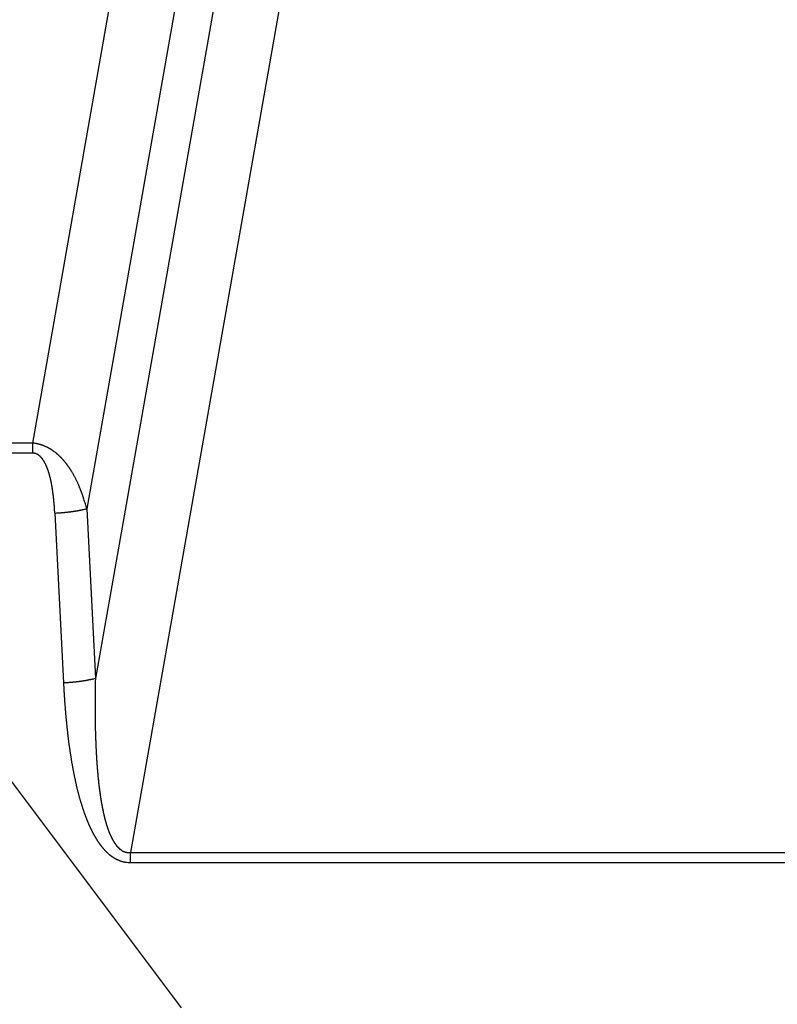
# Model space of a CAD drawing. Units: millimetres. Extents: x 0 to 297, y 0 to 210.
# Drawn here: x 42 to 50, y 106 to 117 of the extents above; entities that cross this region are included whole.
import ezdxf

# ---------------------------------------------------------------- set-up
doc = ezdxf.new("R2010")
doc.units = ezdxf.units.MM

msp = doc.modelspace()

# ---------------------------------------------------------------- linework, layer by layer
at = {"color": 7, "linetype": 'Continuous'}
for p, q in [((47.338, 143.57), (41.861, 112.484)), ((48.034, 143.448), (42.453, 111.768)), ((48.382, 143.033), (42.548, 109.918)), ((49.078, 142.911), (42.931, 108.017)), ((43.488, 106.325), (38.944, 112.373)), ((42.105, 111.72), (42.2, 109.87)), ((42.453, 111.768), (42.548, 109.918)), ((42.931, 108.017), (122.069, 108.017)), ((42.931, 107.908), (122.069, 107.908))]:
    msp.add_line(p, q, dxfattribs=at)
for points, knots in [([(41.861, 112.484), (41.854, 112.484), (41.841, 112.484), (41.768, 112.484), (41.643, 112.484), (41.466, 112.484), (41.288, 112.484), (41.111, 112.484), (40.934, 112.484), (40.756, 112.484), (40.579, 112.484), (40.404, 112.484), (40.232, 112.484), (40.062, 112.484), (39.892, 112.484), (39.723, 112.484), (39.553, 112.484), (39.383, 112.484), (39.213, 112.484), (39.098, 112.484), (39.037, 112.484), (39.03, 112.484), (39.024, 112.484), (39.017, 112.484), (39.009, 112.484), (39.002, 112.484), (38.995, 112.484), (38.977, 112.484), (38.95, 112.484), (38.925, 112.485), (38.912, 112.485)], [0, 0, 0, 0, 0.020241, 0.040483, 0.217905, 0.395326, 0.572748, 0.750169, 0.927591, 1.105012, 1.282434, 1.459855, 1.629547, 1.799238, 1.96893, 2.138621, 2.308312, 2.478004, 2.647695, 2.817387, 2.824114, 2.830842, 2.837569, 2.844296, 2.851692, 2.859087, 2.866483, 2.873878, 2.911543, 2.949207, 2.949207, 2.949207, 2.949207]), ([(41.861, 112.484), (41.861, 112.479), (41.861, 112.47), (41.861, 112.46), (41.861, 112.453), (41.861, 112.449), (41.861, 112.446), (41.861, 112.443), (41.861, 112.439), (41.861, 112.436), (41.861, 112.432), (41.861, 112.429), (41.861, 112.425), (41.861, 112.422), (41.861, 112.419), (41.861, 112.415), (41.861, 112.412), (41.861, 112.408), (41.861, 112.405), (41.861, 112.398), (41.861, 112.388), (41.861, 112.379), (41.861, 112.375)], [0, 0, 0, 0, 0.0137491, 0.0274982, 0.0309335, 0.0343688, 0.0378041, 0.0412395, 0.0446682, 0.048097, 0.0515258, 0.0549546, 0.058373, 0.0617914, 0.0652097, 0.0686281, 0.0720321, 0.0754362, 0.0788402, 0.0822443, 0.0957438, 0.1092434, 0.1092434, 0.1092434, 0.1092434]), ([(42.453, 111.768), (42.448, 111.786), (42.439, 111.821), (42.427, 111.858), (42.42, 111.881), (42.417, 111.889), (42.415, 111.897), (42.412, 111.905), (42.41, 111.913), (42.407, 111.92), (42.405, 111.927), (42.402, 111.934), (42.4, 111.94), (42.398, 111.946), (42.395, 111.952), (42.393, 111.957), (42.391, 111.963), (42.39, 111.967), (42.388, 111.972), (42.385, 111.979), (42.381, 111.989), (42.376, 112.001), (42.371, 112.013), (42.366, 112.025), (42.361, 112.037), (42.355, 112.05), (42.349, 112.063), (42.343, 112.076), (42.336, 112.089), (42.33, 112.102), (42.323, 112.115), (42.316, 112.128), (42.309, 112.141), (42.301, 112.155), (42.293, 112.168), (42.286, 112.179), (42.281, 112.188), (42.277, 112.195), (42.272, 112.201), (42.268, 112.208), (42.264, 112.214), (42.26, 112.219), (42.256, 112.225), (42.252, 112.231), (42.247, 112.237), (42.242, 112.244), (42.237, 112.251), (42.233, 112.257), (42.228, 112.263), (42.224, 112.268), (42.22, 112.274), (42.216, 112.279), (42.212, 112.284), (42.207, 112.288), (42.203, 112.293), (42.199, 112.298), (42.196, 112.302), (42.192, 112.306), (42.189, 112.31), (42.185, 112.313), (42.182, 112.317), (42.179, 112.319), (42.177, 112.322), (42.173, 112.326), (42.169, 112.33), (42.165, 112.335), (42.16, 112.339), (42.156, 112.343), (42.151, 112.347), (42.147, 112.351), (42.143, 112.355), (42.14, 112.358), (42.136, 112.361), (42.133, 112.364), (42.129, 112.367), (42.125, 112.371), (42.119, 112.376), (42.111, 112.382), (42.104, 112.388), (42.096, 112.393), (42.089, 112.398), (42.082, 112.403), (42.075, 112.408), (42.068, 112.413), (42.061, 112.417), (42.054, 112.421), (42.047, 112.425), (42.041, 112.428), (42.036, 112.431), (42.031, 112.434), (42.026, 112.436), (42.022, 112.438), (42.018, 112.441), (42.013, 112.443), (42.009, 112.444), (42.005, 112.446), (42.001, 112.448), (41.998, 112.449), (41.994, 112.451), (41.991, 112.452), (41.987, 112.454), (41.984, 112.455), (41.981, 112.456), (41.977, 112.458), (41.974, 112.459), (41.971, 112.46), (41.967, 112.461), (41.964, 112.462), (41.961, 112.463), (41.957, 112.465), (41.954, 112.466), (41.951, 112.467), (41.947, 112.468), (41.944, 112.469), (41.94, 112.47), (41.936, 112.471), (41.934, 112.471), (41.931, 112.472), (41.929, 112.473), (41.926, 112.473), (41.924, 112.474), (41.922, 112.474), (41.92, 112.475), (41.918, 112.475), (41.916, 112.475), (41.915, 112.476), (41.914, 112.476), (41.913, 112.476), (41.912, 112.477), (41.91, 112.477), (41.909, 112.477), (41.908, 112.477), (41.907, 112.477), (41.905, 112.478), (41.904, 112.478), (41.903, 112.478), (41.902, 112.478), (41.901, 112.479), (41.9, 112.479), (41.893, 112.48), (41.88, 112.482), (41.867, 112.483), (41.861, 112.484)], [0, 0, 0, 0, 0.0544991, 0.1089982, 0.1175669, 0.1261357, 0.1347044, 0.1432731, 0.1507904, 0.1583077, 0.1658249, 0.1733422, 0.1797177, 0.1860931, 0.1924685, 0.1988439, 0.2039856, 0.2091272, 0.2142688, 0.2194104, 0.2322878, 0.2451652, 0.2580429, 0.2709205, 0.2848516, 0.2987826, 0.3127137, 0.3266447, 0.3413965, 0.3561483, 0.3709004, 0.3856525, 0.4010119, 0.4163713, 0.4317301, 0.4470887, 0.4551615, 0.4632343, 0.4713069, 0.4793795, 0.4861385, 0.4928975, 0.4996566, 0.5064156, 0.5149067, 0.5233978, 0.5318889, 0.54038, 0.5470736, 0.5537672, 0.5604608, 0.5671543, 0.5734907, 0.579827, 0.5861634, 0.5924998, 0.5977491, 0.6029985, 0.6082477, 0.613497, 0.6175544, 0.6216118, 0.6256692, 0.6297267, 0.6362447, 0.6427628, 0.649281, 0.6557991, 0.6612539, 0.6667087, 0.6721633, 0.6776179, 0.6819109, 0.6862039, 0.690497, 0.6947902, 0.704384, 0.7139779, 0.7235722, 0.7331665, 0.7418243, 0.7504821, 0.7591397, 0.7677973, 0.7755433, 0.7832893, 0.791035, 0.7987806, 0.8041498, 0.8095189, 0.8148879, 0.8202569, 0.8248994, 0.8295418, 0.8341842, 0.8388266, 0.8426898, 0.846553, 0.8504162, 0.8542794, 0.857898, 0.8615165, 0.865135, 0.8687536, 0.8722844, 0.8758152, 0.879346, 0.8828768, 0.8862517, 0.8896266, 0.8930015, 0.8963764, 0.9002708, 0.9041653, 0.9080597, 0.9119541, 0.9144389, 0.9169236, 0.9194083, 0.921893, 0.9241515, 0.92641, 0.9286684, 0.9309269, 0.932183, 0.9334391, 0.9346952, 0.9359513, 0.9370678, 0.9381843, 0.9393009, 0.9404174, 0.9418628, 0.9433082, 0.9447536, 0.9461991, 0.9471304, 0.9480617, 0.948993, 0.9499243, 0.9689663, 0.9880083, 0.9880083, 0.9880083, 0.9880083]), ([(41.861, 112.375), (41.854, 112.375), (41.841, 112.375), (41.768, 112.375), (41.643, 112.375), (41.466, 112.375), (41.288, 112.375), (41.111, 112.375), (40.934, 112.375), (40.756, 112.375), (40.579, 112.375), (40.404, 112.375), (40.232, 112.375), (40.062, 112.374), (39.892, 112.374), (39.723, 112.375), (39.553, 112.375), (39.383, 112.375), (39.213, 112.375), (39.098, 112.375), (39.038, 112.375), (39.032, 112.375), (39.026, 112.375), (39.02, 112.374), (39.014, 112.374), (39.008, 112.374), (39.003, 112.374), (38.99, 112.374), (38.97, 112.374), (38.952, 112.373), (38.944, 112.373)], [0, 0, 0, 0, 0.020241, 0.040483, 0.217905, 0.395326, 0.572748, 0.750169, 0.927591, 1.105012, 1.282434, 1.459855, 1.629547, 1.799238, 1.96893, 2.138621, 2.308312, 2.478004, 2.647695, 2.817387, 2.823408, 2.829429, 2.83545, 2.841472, 2.847106, 2.852741, 2.858375, 2.86401, 2.89084, 2.917671, 2.917671, 2.917671, 2.917671]), ([(42.105, 111.72), (42.104, 111.737), (42.102, 111.771), (42.1, 111.806), (42.098, 111.826), (42.097, 111.83), (42.097, 111.835), (42.097, 111.84), (42.096, 111.844), (42.096, 111.849), (42.095, 111.853), (42.095, 111.857), (42.095, 111.861), (42.094, 111.865), (42.094, 111.869), (42.093, 111.873), (42.093, 111.877), (42.093, 111.88), (42.092, 111.884), (42.092, 111.887), (42.092, 111.891), (42.091, 111.894), (42.091, 111.897), (42.09, 111.9), (42.09, 111.903), (42.09, 111.906), (42.09, 111.908), (42.089, 111.911), (42.089, 111.913), (42.089, 111.916), (42.088, 111.918), (42.088, 111.922), (42.087, 111.928), (42.086, 111.935), (42.085, 111.943), (42.084, 111.951), (42.083, 111.958), (42.082, 111.966), (42.081, 111.974), (42.08, 111.982), (42.078, 111.99), (42.077, 111.998), (42.076, 112.006), (42.074, 112.014), (42.073, 112.022), (42.071, 112.03), (42.07, 112.039), (42.068, 112.047), (42.067, 112.055), (42.065, 112.063), (42.063, 112.071), (42.061, 112.08), (42.06, 112.088), (42.058, 112.096), (42.056, 112.104), (42.054, 112.112), (42.052, 112.118), (42.051, 112.123), (42.05, 112.128), (42.048, 112.133), (42.047, 112.139), (42.045, 112.144), (42.044, 112.15), (42.042, 112.156), (42.04, 112.161), (42.038, 112.167), (42.036, 112.173), (42.035, 112.179), (42.033, 112.185), (42.031, 112.191), (42.028, 112.197), (42.026, 112.202), (42.025, 112.207), (42.023, 112.211), (42.022, 112.215), (42.02, 112.219), (42.019, 112.222), (42.017, 112.226), (42.016, 112.229), (42.014, 112.233), (42.013, 112.236), (42.012, 112.239), (42.01, 112.242), (42.009, 112.245), (42.007, 112.248), (42.006, 112.251), (42.004, 112.254), (42.003, 112.257), (42.002, 112.26), (42, 112.263), (41.999, 112.265), (41.997, 112.268), (41.996, 112.27), (41.995, 112.273), (41.994, 112.275), (41.992, 112.277), (41.991, 112.279), (41.99, 112.281), (41.989, 112.282), (41.988, 112.285), (41.986, 112.287), (41.985, 112.29), (41.983, 112.293), (41.981, 112.296), (41.979, 112.298), (41.978, 112.3), (41.976, 112.303), (41.975, 112.305), (41.973, 112.307), (41.972, 112.309), (41.97, 112.311), (41.969, 112.313), (41.967, 112.315), (41.966, 112.316), (41.965, 112.318), (41.963, 112.32), (41.962, 112.322), (41.96, 112.324), (41.958, 112.326), (41.956, 112.328), (41.954, 112.331), (41.952, 112.332), (41.95, 112.334), (41.948, 112.336), (41.946, 112.338), (41.944, 112.34), (41.943, 112.341), (41.941, 112.343), (41.939, 112.344), (41.938, 112.346), (41.936, 112.347), (41.934, 112.349), (41.932, 112.35), (41.929, 112.352), (41.927, 112.354), (41.925, 112.355), (41.922, 112.357), (41.919, 112.359), (41.916, 112.36), (41.913, 112.362), (41.91, 112.363), (41.906, 112.365), (41.903, 112.366), (41.9, 112.368), (41.898, 112.368), (41.897, 112.369), (41.896, 112.369), (41.895, 112.369), (41.894, 112.37), (41.893, 112.37), (41.891, 112.37), (41.89, 112.371), (41.89, 112.371), (41.889, 112.371), (41.888, 112.371), (41.888, 112.371), (41.887, 112.371), (41.887, 112.372), (41.886, 112.372), (41.886, 112.372), (41.885, 112.372), (41.885, 112.372), (41.885, 112.372), (41.884, 112.372), (41.884, 112.372), (41.884, 112.372), (41.883, 112.372), (41.883, 112.372), (41.883, 112.372), (41.882, 112.373), (41.882, 112.373), (41.882, 112.373), (41.881, 112.373), (41.881, 112.373), (41.881, 112.373), (41.878, 112.373), (41.871, 112.374), (41.864, 112.374), (41.861, 112.375)], [0, 0, 0, 0, 0.0503629, 0.1007257, 0.105462, 0.1101983, 0.1149347, 0.119671, 0.1240483, 0.1284257, 0.1328031, 0.1371805, 0.1411801, 0.1451796, 0.1491792, 0.1531788, 0.1567817, 0.1603845, 0.1639874, 0.1675903, 0.1707774, 0.1739645, 0.1771516, 0.1803388, 0.1830911, 0.1858434, 0.1885958, 0.1913481, 0.1936465, 0.1959449, 0.1982433, 0.2005417, 0.2081358, 0.2157298, 0.2233239, 0.230918, 0.2388337, 0.2467495, 0.2546653, 0.2625811, 0.2707405, 0.2788999, 0.2870593, 0.2952187, 0.3035448, 0.3118709, 0.320197, 0.3285231, 0.3369405, 0.3453579, 0.3537753, 0.3621928, 0.3706281, 0.3790634, 0.3874987, 0.3959339, 0.4013133, 0.4066926, 0.4120719, 0.4174512, 0.423242, 0.4290328, 0.4348236, 0.4406144, 0.4467098, 0.4528051, 0.4589005, 0.4649958, 0.4712917, 0.4775876, 0.4838834, 0.4901791, 0.4944885, 0.4987979, 0.5031073, 0.5074167, 0.5112246, 0.5150326, 0.5188406, 0.5226485, 0.5259684, 0.5292883, 0.5326082, 0.5359281, 0.5393871, 0.5428462, 0.5463052, 0.5497642, 0.5527735, 0.5557827, 0.558792, 0.5618012, 0.5643565, 0.5669117, 0.569467, 0.5720222, 0.5741179, 0.5762135, 0.5783092, 0.5804049, 0.5837615, 0.5871181, 0.5904747, 0.5938312, 0.596744, 0.5996567, 0.6025694, 0.6054821, 0.6079523, 0.6104226, 0.6128927, 0.6153629, 0.6173893, 0.6194157, 0.6214421, 0.6234685, 0.6264699, 0.6294713, 0.6324728, 0.6354742, 0.6381839, 0.6408936, 0.6436032, 0.6463129, 0.6487495, 0.6511861, 0.6536226, 0.6560592, 0.6582387, 0.6604182, 0.6625977, 0.6647773, 0.6676762, 0.6705751, 0.6734742, 0.6763732, 0.6797118, 0.6830504, 0.6863895, 0.6897286, 0.6934301, 0.6971317, 0.7008324, 0.7045328, 0.7057552, 0.7069775, 0.7081998, 0.7094221, 0.7106447, 0.7118672, 0.7130897, 0.7143122, 0.7149241, 0.715536, 0.7161479, 0.7167597, 0.7173731, 0.7179866, 0.7186, 0.7192134, 0.7195303, 0.7198472, 0.7201641, 0.720481, 0.7207772, 0.7210734, 0.7213696, 0.7216657, 0.7220155, 0.7223654, 0.7227152, 0.723065, 0.723327, 0.7235889, 0.7238509, 0.7241129, 0.7338979, 0.743683, 0.743683, 0.743683, 0.743683]), ([(42.105, 111.72), (42.113, 111.721), (42.129, 111.722), (42.146, 111.723), (42.158, 111.724), (42.164, 111.724), (42.17, 111.725), (42.176, 111.725), (42.182, 111.726), (42.188, 111.726), (42.194, 111.727), (42.2, 111.727), (42.206, 111.728), (42.212, 111.728), (42.218, 111.729), (42.223, 111.729), (42.229, 111.73), (42.235, 111.731), (42.241, 111.731), (42.247, 111.732), (42.253, 111.733), (42.258, 111.733), (42.264, 111.734), (42.27, 111.735), (42.276, 111.735), (42.281, 111.736), (42.287, 111.737), (42.293, 111.738), (42.298, 111.738), (42.304, 111.739), (42.31, 111.74), (42.315, 111.741), (42.321, 111.742), (42.326, 111.743), (42.332, 111.743), (42.337, 111.744), (42.342, 111.745), (42.348, 111.746), (42.353, 111.747), (42.358, 111.748), (42.363, 111.749), (42.369, 111.75), (42.374, 111.751), (42.379, 111.752), (42.384, 111.753), (42.389, 111.754), (42.394, 111.755), (42.399, 111.756), (42.403, 111.757), (42.408, 111.758), (42.413, 111.759), (42.422, 111.761), (42.435, 111.764), (42.447, 111.767), (42.453, 111.768)], [0, 0, 0, 0, 0.0236942, 0.0473885, 0.0533501, 0.0593118, 0.0652734, 0.0712351, 0.0771956, 0.083156, 0.0891165, 0.095077, 0.1010158, 0.1069546, 0.1128933, 0.1188321, 0.1247285, 0.1306248, 0.1365212, 0.1424175, 0.1482507, 0.1540839, 0.1599172, 0.1657504, 0.1715001, 0.1772497, 0.1829994, 0.1887491, 0.1943953, 0.2000416, 0.2056878, 0.2113341, 0.2168579, 0.2223816, 0.2279054, 0.2334291, 0.2388123, 0.2441955, 0.2495786, 0.2549618, 0.2601876, 0.2654134, 0.2706391, 0.2758649, 0.2809178, 0.2859707, 0.2910236, 0.2960765, 0.3009428, 0.305809, 0.3106752, 0.3155415, 0.3337928, 0.352044, 0.352044, 0.352044, 0.352044]), ([(42.2, 109.87), (42.207, 109.871), (42.223, 109.872), (42.241, 109.873), (42.253, 109.874), (42.259, 109.874), (42.265, 109.875), (42.271, 109.875), (42.277, 109.876), (42.283, 109.876), (42.289, 109.877), (42.294, 109.877), (42.3, 109.878), (42.306, 109.878), (42.312, 109.879), (42.318, 109.879), (42.324, 109.88), (42.33, 109.881), (42.336, 109.881), (42.342, 109.882), (42.347, 109.883), (42.353, 109.883), (42.359, 109.884), (42.365, 109.885), (42.37, 109.885), (42.376, 109.886), (42.382, 109.887), (42.387, 109.888), (42.393, 109.888), (42.399, 109.889), (42.404, 109.89), (42.41, 109.891), (42.415, 109.892), (42.421, 109.893), (42.426, 109.893), (42.432, 109.894), (42.437, 109.895), (42.442, 109.896), (42.448, 109.897), (42.453, 109.898), (42.458, 109.899), (42.463, 109.9), (42.468, 109.901), (42.473, 109.902), (42.478, 109.903), (42.483, 109.904), (42.488, 109.905), (42.493, 109.906), (42.498, 109.907), (42.503, 109.908), (42.508, 109.909), (42.517, 109.911), (42.53, 109.914), (42.542, 109.917), (42.548, 109.918)], [0, 0, 0, 0, 0.0236942, 0.0473885, 0.0533501, 0.0593118, 0.0652734, 0.0712351, 0.0771956, 0.083156, 0.0891165, 0.095077, 0.1010158, 0.1069546, 0.1128933, 0.1188321, 0.1247285, 0.1306248, 0.1365212, 0.1424175, 0.1482507, 0.1540839, 0.1599172, 0.1657504, 0.1715001, 0.1772497, 0.1829994, 0.1887491, 0.1943953, 0.2000416, 0.2056878, 0.2113341, 0.2168579, 0.2223816, 0.2279054, 0.2334291, 0.2388123, 0.2441955, 0.2495786, 0.2549618, 0.2601876, 0.2654134, 0.2706391, 0.2758649, 0.2809178, 0.2859707, 0.2910236, 0.2960765, 0.3009428, 0.305809, 0.3106752, 0.3155415, 0.3337928, 0.352044, 0.352044, 0.352044, 0.352044]), ([(42.548, 109.918), (42.548, 109.914), (42.548, 109.906), (42.547, 109.897), (42.547, 109.892), (42.547, 109.889), (42.547, 109.886), (42.547, 109.883), (42.547, 109.881), (42.547, 109.878), (42.547, 109.876), (42.547, 109.873), (42.547, 109.87), (42.547, 109.868), (42.547, 109.865), (42.547, 109.863), (42.547, 109.86), (42.547, 109.858), (42.547, 109.855), (42.546, 109.851), (42.546, 109.844), (42.546, 109.836), (42.546, 109.828), (42.546, 109.82), (42.546, 109.811), (42.546, 109.803), (42.546, 109.795), (42.545, 109.787), (42.545, 109.779), (42.545, 109.772), (42.545, 109.765), (42.545, 109.758), (42.545, 109.751), (42.545, 109.744), (42.545, 109.737), (42.545, 109.73), (42.545, 109.723), (42.545, 109.717), (42.545, 109.71), (42.545, 109.704), (42.545, 109.697), (42.544, 109.691), (42.544, 109.685), (42.544, 109.679), (42.544, 109.673), (42.544, 109.667), (42.544, 109.661), (42.544, 109.654), (42.544, 109.648), (42.544, 109.64), (42.544, 109.633), (42.544, 109.625), (42.544, 109.618), (42.544, 109.61), (42.544, 109.602), (42.544, 109.595), (42.544, 109.587), (42.544, 109.579), (42.544, 109.571), (42.544, 109.563), (42.544, 109.555), (42.544, 109.547), (42.544, 109.539), (42.545, 109.53), (42.545, 109.522), (42.545, 109.514), (42.545, 109.505), (42.545, 109.497), (42.545, 109.488), (42.545, 109.48), (42.545, 109.471), (42.545, 109.463), (42.545, 109.454), (42.545, 109.445), (42.546, 109.436), (42.546, 109.428), (42.546, 109.419), (42.546, 109.41), (42.546, 109.401), (42.546, 109.391), (42.547, 109.381), (42.547, 109.37), (42.547, 109.359), (42.547, 109.348), (42.548, 109.338), (42.548, 109.327), (42.548, 109.317), (42.549, 109.306), (42.549, 109.296), (42.549, 109.286), (42.549, 109.275), (42.55, 109.265), (42.55, 109.255), (42.551, 109.245), (42.551, 109.235), (42.551, 109.225), (42.552, 109.216), (42.552, 109.206), (42.552, 109.197), (42.553, 109.187), (42.553, 109.178), (42.554, 109.168), (42.554, 109.159), (42.555, 109.15), (42.555, 109.141), (42.555, 109.132), (42.556, 109.123), (42.556, 109.114), (42.557, 109.105), (42.557, 109.097), (42.558, 109.088), (42.558, 109.079), (42.559, 109.071), (42.559, 109.063), (42.56, 109.054), (42.56, 109.046), (42.561, 109.038), (42.561, 109.03), (42.562, 109.022), (42.562, 109.014), (42.563, 109.006), (42.563, 108.998), (42.564, 108.99), (42.565, 108.983), (42.565, 108.975), (42.566, 108.968), (42.566, 108.96), (42.567, 108.953), (42.567, 108.945), (42.568, 108.938), (42.569, 108.931), (42.569, 108.924), (42.57, 108.917), (42.57, 108.91), (42.571, 108.903), (42.571, 108.896), (42.572, 108.89), (42.573, 108.883), (42.573, 108.876), (42.574, 108.87), (42.574, 108.864), (42.575, 108.859), (42.575, 108.853), (42.576, 108.848), (42.576, 108.843), (42.577, 108.838), (42.577, 108.832), (42.578, 108.827), (42.578, 108.822), (42.579, 108.817), (42.58, 108.812), (42.58, 108.808), (42.581, 108.803), (42.581, 108.798), (42.582, 108.794), (42.582, 108.789), (42.582, 108.785), (42.583, 108.78), (42.583, 108.776), (42.584, 108.772), (42.584, 108.768), (42.585, 108.764), (42.585, 108.76), (42.586, 108.756), (42.586, 108.752), (42.587, 108.748), (42.587, 108.744), (42.588, 108.74), (42.588, 108.736), (42.589, 108.731), (42.589, 108.726), (42.59, 108.721), (42.591, 108.716), (42.591, 108.711), (42.592, 108.707), (42.592, 108.702), (42.593, 108.697), (42.594, 108.693), (42.594, 108.689), (42.595, 108.684), (42.595, 108.68), (42.596, 108.676), (42.597, 108.672), (42.597, 108.668), (42.598, 108.664), (42.598, 108.66), (42.599, 108.656), (42.599, 108.652), (42.6, 108.649), (42.6, 108.645), (42.601, 108.641), (42.601, 108.638), (42.602, 108.635), (42.602, 108.631), (42.603, 108.628), (42.603, 108.625), (42.604, 108.622), (42.604, 108.619), (42.605, 108.616), (42.605, 108.612), (42.606, 108.607), (42.607, 108.601), (42.608, 108.595), (42.609, 108.589), (42.61, 108.583), (42.611, 108.577), (42.612, 108.571), (42.613, 108.564), (42.614, 108.558), (42.615, 108.552), (42.617, 108.545), (42.618, 108.539), (42.619, 108.533), (42.62, 108.526), (42.621, 108.519), (42.623, 108.513), (42.624, 108.506), (42.625, 108.5), (42.627, 108.493), (42.628, 108.486), (42.63, 108.479), (42.631, 108.471), (42.633, 108.463), (42.634, 108.456), (42.636, 108.448), (42.638, 108.44), (42.64, 108.433), (42.641, 108.425), (42.643, 108.417), (42.645, 108.409), (42.647, 108.402), (42.649, 108.394), (42.651, 108.386), (42.653, 108.378), (42.655, 108.37), (42.657, 108.363), (42.659, 108.356), (42.661, 108.349), (42.663, 108.342), (42.665, 108.335), (42.667, 108.328), (42.669, 108.321), (42.671, 108.314), (42.674, 108.308), (42.676, 108.301), (42.678, 108.294), (42.68, 108.287), (42.683, 108.281), (42.685, 108.274), (42.687, 108.267), (42.69, 108.261), (42.692, 108.254), (42.695, 108.247), (42.697, 108.241), (42.7, 108.234), (42.702, 108.228), (42.705, 108.222), (42.708, 108.215), (42.71, 108.209), (42.713, 108.203), (42.716, 108.197), (42.719, 108.191), (42.722, 108.185), (42.725, 108.179), (42.728, 108.173), (42.731, 108.167), (42.734, 108.161), (42.737, 108.156), (42.74, 108.15), (42.743, 108.145), (42.746, 108.139), (42.749, 108.135), (42.751, 108.131), (42.753, 108.128), (42.755, 108.125), (42.757, 108.122), (42.759, 108.119), (42.761, 108.116), (42.763, 108.114), (42.765, 108.111), (42.767, 108.109), (42.768, 108.106), (42.77, 108.104), (42.772, 108.102), (42.773, 108.099), (42.775, 108.097), (42.777, 108.095), (42.778, 108.093), (42.78, 108.092), (42.781, 108.09), (42.783, 108.088), (42.785, 108.086), (42.787, 108.084), (42.789, 108.081), (42.791, 108.079), (42.793, 108.076), (42.796, 108.074), (42.798, 108.072), (42.8, 108.07), (42.802, 108.068), (42.804, 108.065), (42.806, 108.064), (42.808, 108.062), (42.811, 108.06), (42.813, 108.058), (42.815, 108.056), (42.817, 108.055), (42.819, 108.053), (42.821, 108.052), (42.823, 108.05), (42.824, 108.049), (42.827, 108.047), (42.829, 108.046), (42.832, 108.044), (42.834, 108.042), (42.837, 108.04), (42.839, 108.039), (42.842, 108.037), (42.844, 108.036), (42.847, 108.035), (42.849, 108.033), (42.852, 108.032), (42.854, 108.031), (42.857, 108.03), (42.859, 108.029), (42.862, 108.028), (42.864, 108.027), (42.867, 108.026), (42.869, 108.025), (42.871, 108.024), (42.874, 108.023), (42.876, 108.023), (42.878, 108.022), (42.879, 108.022), (42.881, 108.021), (42.883, 108.021), (42.884, 108.021), (42.886, 108.02), (42.888, 108.02), (42.889, 108.02), (42.89, 108.02), (42.89, 108.019), (42.89, 108.019), (42.89, 108.019), (42.891, 108.019), (42.891, 108.019), (42.891, 108.019), (42.891, 108.019), (42.891, 108.019), (42.892, 108.019), (42.892, 108.019), (42.892, 108.019), (42.892, 108.019), (42.893, 108.019), (42.893, 108.019), (42.893, 108.019), (42.893, 108.019), (42.894, 108.019), (42.894, 108.019), (42.895, 108.019), (42.895, 108.019), (42.895, 108.019), (42.896, 108.019), (42.896, 108.018), (42.897, 108.018), (42.898, 108.018), (42.899, 108.018), (42.9, 108.018), (42.901, 108.018), (42.901, 108.018), (42.902, 108.018), (42.904, 108.018), (42.905, 108.018), (42.908, 108.018), (42.91, 108.018), (42.915, 108.018), (42.922, 108.018), (42.928, 108.018), (42.931, 108.017)], [0, 0, 0, 0, 0.012007, 0.024014, 0.02675, 0.029486, 0.032222, 0.034959, 0.037583, 0.040208, 0.042833, 0.045458, 0.048021, 0.050584, 0.053147, 0.05571, 0.058261, 0.060811, 0.063361, 0.065912, 0.074148, 0.082384, 0.09062, 0.098856, 0.107091, 0.115326, 0.123561, 0.131796, 0.139052, 0.146308, 0.153565, 0.160821, 0.167744, 0.174667, 0.181591, 0.188514, 0.195101, 0.201688, 0.208275, 0.214862, 0.22111, 0.227357, 0.233605, 0.239852, 0.245757, 0.251661, 0.257566, 0.26347, 0.270868, 0.278266, 0.285663, 0.293061, 0.300726, 0.308391, 0.316056, 0.32372, 0.331636, 0.339551, 0.347466, 0.355381, 0.36353, 0.37168, 0.379829, 0.387978, 0.396344, 0.40471, 0.413076, 0.421443, 0.430009, 0.438576, 0.447143, 0.45571, 0.46446, 0.473211, 0.481962, 0.490712, 0.49963, 0.508548, 0.517466, 0.526384, 0.537302, 0.548221, 0.559139, 0.570057, 0.580641, 0.591225, 0.601809, 0.612393, 0.622648, 0.632903, 0.643157, 0.653412, 0.663342, 0.673272, 0.683201, 0.693131, 0.702741, 0.71235, 0.72196, 0.731569, 0.740863, 0.750157, 0.759451, 0.768745, 0.777727, 0.78671, 0.795693, 0.804676, 0.813352, 0.822028, 0.830704, 0.83938, 0.847755, 0.856129, 0.864503, 0.872877, 0.880954, 0.88903, 0.897107, 0.905184, 0.912967, 0.920751, 0.928534, 0.936318, 0.943813, 0.951308, 0.958803, 0.966298, 0.973509, 0.98072, 0.987931, 0.995143, 1.002074, 1.009005, 1.015937, 1.022868, 1.029524, 1.036181, 1.042837, 1.049493, 1.054983, 1.060472, 1.065962, 1.071452, 1.076662, 1.081872, 1.087082, 1.092292, 1.09722, 1.102148, 1.107076, 1.112003, 1.116646, 1.121289, 1.125932, 1.130575, 1.134931, 1.139286, 1.143641, 1.147997, 1.152062, 1.156127, 1.160192, 1.164258, 1.16803, 1.171802, 1.175574, 1.179347, 1.184362, 1.189377, 1.194392, 1.199408, 1.204149, 1.208891, 1.213633, 1.218374, 1.222839, 1.227305, 1.23177, 1.236235, 1.240422, 1.244608, 1.248795, 1.252981, 1.256886, 1.260791, 1.264696, 1.268601, 1.272222, 1.275843, 1.279463, 1.283084, 1.286418, 1.289752, 1.293086, 1.29642, 1.299465, 1.30251, 1.305554, 1.308599, 1.314556, 1.320513, 1.326471, 1.332428, 1.338649, 1.344871, 1.351093, 1.357314, 1.363767, 1.370221, 1.376674, 1.383127, 1.389779, 1.396432, 1.403084, 1.409737, 1.416557, 1.423376, 1.430196, 1.437015, 1.444755, 1.452494, 1.460234, 1.467973, 1.475887, 1.483801, 1.491715, 1.499629, 1.507665, 1.515701, 1.523738, 1.531774, 1.539882, 1.54799, 1.556098, 1.564206, 1.571376, 1.578546, 1.585716, 1.592886, 1.600048, 1.60721, 1.614372, 1.621534, 1.628657, 1.63578, 1.642903, 1.650026, 1.65708, 1.664134, 1.671188, 1.678243, 1.6852, 1.692157, 1.699115, 1.706072, 1.712906, 1.719739, 1.726573, 1.733407, 1.740093, 1.746779, 1.753465, 1.760151, 1.766668, 1.773184, 1.779701, 1.786218, 1.792547, 1.798876, 1.805205, 1.811534, 1.815128, 1.818721, 1.822314, 1.825907, 1.829171, 1.832435, 1.8357, 1.838964, 1.841909, 1.844855, 1.8478, 1.850745, 1.853381, 1.856016, 1.858651, 1.861287, 1.86362, 1.865953, 1.868286, 1.870619, 1.873981, 1.877343, 1.880705, 1.884068, 1.887168, 1.890269, 1.893369, 1.89647, 1.899324, 1.902178, 1.905032, 1.907886, 1.910507, 1.913128, 1.915749, 1.91837, 1.92077, 1.92317, 1.925569, 1.927969, 1.931091, 1.934212, 1.937333, 1.940455, 1.943392, 1.94633, 1.949268, 1.952205, 1.954976, 1.957748, 1.960519, 1.96329, 1.96591, 1.96853, 1.971149, 1.973769, 1.976251, 1.978732, 1.981214, 1.983695, 1.985421, 1.987147, 1.988873, 1.990599, 1.992322, 1.994044, 1.995767, 1.997489, 1.997704, 1.997919, 1.998134, 1.998349, 1.998565, 1.99878, 1.998996, 1.999212, 1.999462, 1.999712, 1.999963, 2.000213, 2.000393, 2.000573, 2.000754, 2.000934, 2.001364, 2.001795, 2.002225, 2.002656, 2.003086, 2.003516, 2.003946, 2.004377, 2.005237, 2.006098, 2.006958, 2.007819, 2.008681, 2.009543, 2.010404, 2.011266, 2.013572, 2.015878, 2.018184, 2.020491, 2.02974, 2.038989, 2.038989, 2.038989, 2.038989]), ([(42.2, 109.87), (42.2, 109.86), (42.201, 109.839), (42.203, 109.814), (42.204, 109.796), (42.204, 109.785), (42.205, 109.774), (42.206, 109.763), (42.206, 109.751), (42.207, 109.74), (42.208, 109.729), (42.209, 109.715), (42.21, 109.698), (42.211, 109.678), (42.213, 109.659), (42.214, 109.639), (42.216, 109.619), (42.217, 109.6), (42.219, 109.58), (42.22, 109.562), (42.222, 109.546), (42.223, 109.531), (42.224, 109.516), (42.226, 109.502), (42.227, 109.487), (42.228, 109.472), (42.23, 109.457), (42.231, 109.443), (42.233, 109.428), (42.234, 109.413), (42.236, 109.399), (42.237, 109.384), (42.239, 109.369), (42.24, 109.355), (42.242, 109.34), (42.244, 109.325), (42.245, 109.311), (42.247, 109.296), (42.249, 109.281), (42.251, 109.267), (42.253, 109.252), (42.254, 109.237), (42.256, 109.223), (42.258, 109.208), (42.26, 109.193), (42.262, 109.179), (42.264, 109.164), (42.266, 109.149), (42.269, 109.135), (42.271, 109.12), (42.273, 109.105), (42.275, 109.091), (42.277, 109.076), (42.28, 109.062), (42.282, 109.047), (42.284, 109.033), (42.287, 109.018), (42.289, 109.003), (42.292, 108.989), (42.294, 108.974), (42.297, 108.96), (42.3, 108.945), (42.302, 108.931), (42.305, 108.916), (42.308, 108.902), (42.311, 108.887), (42.314, 108.873), (42.316, 108.858), (42.319, 108.844), (42.322, 108.829), (42.326, 108.815), (42.329, 108.8), (42.332, 108.786), (42.335, 108.772), (42.338, 108.757), (42.342, 108.743), (42.345, 108.728), (42.349, 108.714), (42.352, 108.7), (42.356, 108.685), (42.359, 108.671), (42.363, 108.657), (42.367, 108.642), (42.371, 108.629), (42.374, 108.615), (42.378, 108.603), (42.382, 108.59), (42.385, 108.578), (42.389, 108.565), (42.393, 108.552), (42.397, 108.54), (42.401, 108.527), (42.404, 108.515), (42.409, 108.502), (42.413, 108.49), (42.417, 108.477), (42.421, 108.465), (42.425, 108.452), (42.43, 108.44), (42.434, 108.43), (42.437, 108.421), (42.439, 108.415), (42.441, 108.409), (42.444, 108.403), (42.446, 108.397), (42.448, 108.391), (42.451, 108.385), (42.453, 108.378), (42.456, 108.372), (42.458, 108.366), (42.461, 108.36), (42.463, 108.354), (42.466, 108.348), (42.468, 108.342), (42.471, 108.336), (42.473, 108.33), (42.476, 108.324), (42.479, 108.318), (42.481, 108.312), (42.484, 108.306), (42.487, 108.3), (42.49, 108.294), (42.492, 108.288), (42.495, 108.282), (42.498, 108.276), (42.501, 108.27), (42.504, 108.264), (42.507, 108.258), (42.51, 108.252), (42.513, 108.247), (42.516, 108.241), (42.519, 108.235), (42.522, 108.229), (42.525, 108.222), (42.529, 108.216), (42.532, 108.21), (42.535, 108.204), (42.539, 108.198), (42.542, 108.192), (42.546, 108.186), (42.55, 108.18), (42.553, 108.174), (42.557, 108.168), (42.561, 108.162), (42.564, 108.156), (42.568, 108.15), (42.572, 108.144), (42.576, 108.138), (42.58, 108.132), (42.584, 108.126), (42.588, 108.121), (42.592, 108.115), (42.596, 108.109), (42.6, 108.104), (42.604, 108.098), (42.609, 108.092), (42.613, 108.087), (42.617, 108.081), (42.622, 108.076), (42.626, 108.07), (42.631, 108.065), (42.636, 108.06), (42.64, 108.054), (42.645, 108.05), (42.648, 108.045), (42.652, 108.042), (42.655, 108.038), (42.659, 108.035), (42.662, 108.031), (42.666, 108.027), (42.669, 108.024), (42.673, 108.02), (42.677, 108.017), (42.68, 108.014), (42.684, 108.01), (42.688, 108.007), (42.692, 108.003), (42.696, 108), (42.699, 107.997), (42.703, 107.994), (42.707, 107.991), (42.711, 107.987), (42.715, 107.984), (42.719, 107.981), (42.723, 107.978), (42.727, 107.975), (42.732, 107.973), (42.736, 107.97), (42.74, 107.967), (42.744, 107.964), (42.748, 107.962), (42.753, 107.959), (42.757, 107.956), (42.761, 107.954), (42.766, 107.951), (42.77, 107.949), (42.775, 107.947), (42.78, 107.944), (42.784, 107.942), (42.789, 107.94), (42.794, 107.938), (42.799, 107.935), (42.803, 107.933), (42.808, 107.931), (42.813, 107.93), (42.818, 107.928), (42.823, 107.926), (42.828, 107.924), (42.833, 107.923), (42.838, 107.921), (42.843, 107.92), (42.847, 107.919), (42.851, 107.918), (42.854, 107.917), (42.858, 107.916), (42.861, 107.916), (42.864, 107.915), (42.867, 107.914), (42.871, 107.914), (42.882, 107.912), (42.902, 107.91), (42.921, 107.909), (42.931, 107.908)], [0, 0, 0, 0, 0.031531, 0.063063, 0.074323, 0.085582, 0.096842, 0.108102, 0.119366, 0.130629, 0.141893, 0.153156, 0.172845, 0.192534, 0.212224, 0.231913, 0.251613, 0.271314, 0.291014, 0.310715, 0.325487, 0.34026, 0.355032, 0.369805, 0.384586, 0.399367, 0.414148, 0.428929, 0.443702, 0.458476, 0.473249, 0.488022, 0.502804, 0.517587, 0.532369, 0.547152, 0.561925, 0.576698, 0.59147, 0.606243, 0.621027, 0.635811, 0.650595, 0.665379, 0.680153, 0.694926, 0.709699, 0.724473, 0.739259, 0.754046, 0.768833, 0.78362, 0.798382, 0.813144, 0.827905, 0.842667, 0.857446, 0.872224, 0.887002, 0.90178, 0.916543, 0.931306, 0.946068, 0.960831, 0.975614, 0.990396, 1.005179, 1.019962, 1.034723, 1.049484, 1.064245, 1.079006, 1.093792, 1.108578, 1.123364, 1.13815, 1.152913, 1.167675, 1.182438, 1.1972, 1.211994, 1.226788, 1.241581, 1.256375, 1.269507, 1.28264, 1.295772, 1.308904, 1.32207, 1.335237, 1.348403, 1.361569, 1.374706, 1.387844, 1.400981, 1.414118, 1.427292, 1.440467, 1.453642, 1.466816, 1.473383, 1.47995, 1.486516, 1.493083, 1.499666, 1.506249, 1.512832, 1.519415, 1.525985, 1.532554, 1.539124, 1.545694, 1.55228, 1.558866, 1.565452, 1.572038, 1.578608, 1.585179, 1.591749, 1.59832, 1.604909, 1.611499, 1.618089, 1.624678, 1.631251, 1.637823, 1.644396, 1.650968, 1.657565, 1.664161, 1.670757, 1.677353, 1.684366, 1.691379, 1.698391, 1.705404, 1.712449, 1.719494, 1.726538, 1.733583, 1.740599, 1.747615, 1.75463, 1.761646, 1.768702, 1.775758, 1.782814, 1.78987, 1.796882, 1.803894, 1.810905, 1.817917, 1.824979, 1.832042, 1.839104, 1.846167, 1.853185, 1.860203, 1.867222, 1.87424, 1.881317, 1.888394, 1.895471, 1.902548, 1.907557, 1.912566, 1.917575, 1.922583, 1.927634, 1.932685, 1.937736, 1.942787, 1.947803, 1.952818, 1.957834, 1.962849, 1.96791, 1.97297, 1.97803, 1.983091, 1.988106, 1.993121, 1.998136, 2.003152, 2.008216, 2.01328, 2.018344, 2.023409, 2.028433, 2.033457, 2.038482, 2.043506, 2.04858, 2.053654, 2.058729, 2.063803, 2.068998, 2.074194, 2.079389, 2.084585, 2.089826, 2.095067, 2.100309, 2.10555, 2.110762, 2.115975, 2.121187, 2.1264, 2.131643, 2.136885, 2.142127, 2.147369, 2.150655, 2.15394, 2.157226, 2.160512, 2.163806, 2.167099, 2.170392, 2.173684, 2.202368, 2.231052, 2.231052, 2.231052, 2.231052]), ([(42.931, 107.908), (42.931, 107.913), (42.931, 107.922), (42.931, 107.932), (42.931, 107.939), (42.931, 107.942), (42.931, 107.945), (42.931, 107.949), (42.931, 107.952), (42.931, 107.956), (42.931, 107.959), (42.931, 107.963), (42.931, 107.966), (42.931, 107.969), (42.931, 107.973), (42.931, 107.976), (42.931, 107.98), (42.931, 107.983), (42.931, 107.987), (42.931, 107.993), (42.931, 108.004), (42.931, 108.013), (42.931, 108.017)], [0, 0, 0, 0, 0.0134996, 0.0269991, 0.0304032, 0.0338072, 0.0372113, 0.0406153, 0.0440337, 0.047452, 0.0508704, 0.0542888, 0.0577176, 0.0611464, 0.0645752, 0.0680039, 0.0714393, 0.0748746, 0.0783099, 0.0817452, 0.0954943, 0.1092434, 0.1092434, 0.1092434, 0.1092434])]:
    msp.add_open_spline(points, degree=3, knots=knots, dxfattribs=at)

doc.saveas('drawing.dxf')
